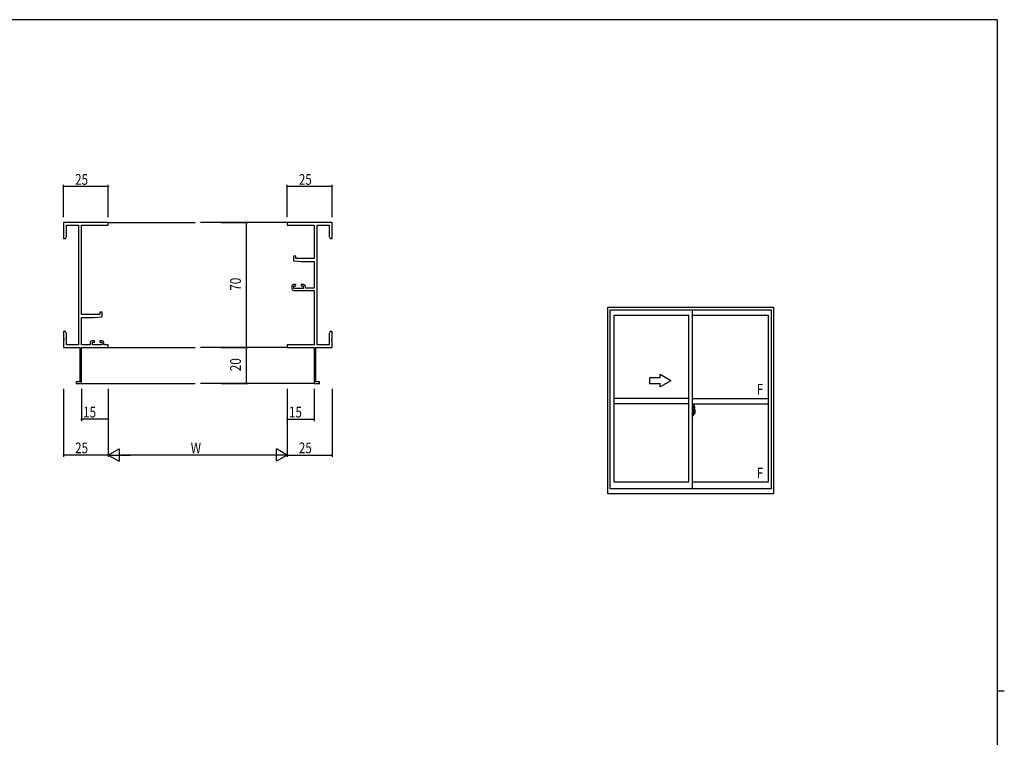
# Model space of a CAD drawing. Extents: x 0 to 1133, y 0 to 806.
# Drawn here: x 558 to 1108, y 401 to 802 of the extents above; entities that cross this region are included whole.
import ezdxf

# ---------------------------------------------------------------- set-up
doc = ezdxf.new("R2010")
doc.units = 0
doc.linetypes.add('YCENTER_1', pattern=[13, 10, -1, 1, -1])
for name, color, linetype in [('YKK_11', 7, 'CONTINUOUS'), ('YKK_12', 2, 'CONTINUOUS'), ('YKK_A1', 4, 'CONTINUOUS'), ('YKK_D', 6, 'CONTINUOUS'), ('YKK_ZWAK', 7, 'CONTINUOUS')]:
    doc.layers.add(name, color=color, linetype=linetype)
doc.styles.get("Standard").update_dxf_attribs({"font": 'ROMANS.SHX', "bigfont": 'EXTFONT.SHX'})

# ---------------------------------------------------------------- blocks, each defined once
blk = doc.blocks.new('A201')
at = {"layer": 'YKK_ZWAK', "color": 254, "linetype": 'Continuous'}
for p, q in [((571, 410), (21, 410)), ((571, 410), (571, 35)), ((571, 222.5), (573, 222.5))]:
    blk.add_line(p, q, dxfattribs=at)

msp = doc.modelspace()

# ---------------------------------------------------------------- linework, layer by layer
at = {"layer": 'YKK_11', "color": 0, "linetype": 'ByBlock', "lineweight": -2}
for p, q in [((607.42, 688.73), (582.42, 688.73)), ((582.42, 688.73), (582.42, 679.73)), ((607.42, 687.1), (607.42, 688.73)), ((732.42, 688.73), (707.42, 688.73)), ((707.42, 688.73), (707.42, 687.1)), ((732.42, 679.73), (732.42, 688.73)), ((584.05, 687.1), (590.79, 687.1)), ((584.05, 680.82), (584.05, 687.1)), ((590.79, 687.1), (590.79, 620.36)), ((592.42, 637.23), (592.42, 687.1)), ((592.42, 687.1), (607.42, 687.1)), ((707.42, 687.1), (722.42, 687.1)), ((722.42, 687.1), (722.42, 668.63)), ((724.05, 620.36), (724.05, 687.1)), ((724.05, 687.1), (730.79, 687.1)), ((730.79, 687.1), (730.79, 680.82)), ((582.42, 679.73), (583.42, 679.73)), ((583.42, 679.73), (584.05, 680.82)), ((730.79, 680.82), (731.42, 679.73)), ((731.42, 679.73), (732.42, 679.73)), ((710.92, 669.93), (710.92, 667.32)), ((712.12, 669.93), (710.92, 669.93)), ((710.92, 667.32), (715.42, 666.93)), ((712.12, 668.63), (712.12, 669.93)), ((722.42, 668.63), (712.12, 668.63)), ((715.42, 666.93), (722.42, 666.93)), ((722.42, 666.93), (722.42, 651.93)), ((709.92, 653.03), (709.92, 651.73)), ((712.22, 654.03), (710.92, 654.03)), ((710.92, 650.73), (722.42, 650.73)), ((711.12, 653.23), (712.22, 653.23)), ((711.12, 651.73), (711.12, 653.23)), ((716.32, 651.73), (711.12, 651.73)), ((712.22, 653.23), (712.22, 654.03)), ((715.22, 654.03), (715.22, 653.23)), ((716.52, 654.03), (715.22, 654.03)), ((715.22, 653.23), (716.32, 653.23)), ((716.32, 653.23), (716.32, 651.73)), ((717.52, 651.93), (717.52, 653.03)), ((722.42, 651.93), (717.52, 651.93)), ((722.42, 650.73), (722.42, 620.36)), ((602.72, 638.53), (602.72, 637.23)), ((603.92, 638.53), (602.72, 638.53)), ((603.92, 635.92), (603.92, 638.53)), ((602.72, 637.23), (592.42, 637.23)), ((592.42, 620.36), (592.42, 635.53)), ((592.42, 635.53), (599.42, 635.53)), ((599.42, 635.53), (603.92, 635.92)), ((582.42, 627.73), (582.42, 624.19)), ((583.42, 627.73), (582.42, 627.73)), ((584.05, 626.64), (583.42, 627.73)), ((731.42, 627.73), (730.79, 626.64)), ((732.42, 627.73), (731.42, 627.73)), ((732.42, 624.19), (732.42, 627.73)), ((582.42, 624.19), (582.54, 624.01)), ((582.54, 623.46), (582.42, 623.27)), ((582.42, 623.27), (582.42, 623.19)), ((582.42, 623.19), (582.54, 623.01)), ((582.54, 622.46), (582.42, 622.27)), ((582.42, 622.27), (582.42, 618.73)), ((582.54, 624.01), (582.54, 623.46)), ((582.54, 623.01), (582.54, 622.46)), ((584.05, 620.36), (584.05, 626.64)), ((597.32, 621.63), (597.32, 620.36)), ((599.62, 622.63), (598.32, 622.63)), ((598.52, 621.83), (599.62, 621.83)), ((598.52, 620.36), (598.52, 621.83)), ((599.62, 621.83), (599.62, 622.63)), ((602.62, 622.63), (602.62, 621.83)), ((603.92, 622.63), (602.62, 622.63)), ((602.62, 621.83), (603.72, 621.83)), ((603.72, 621.83), (603.72, 620.36)), ((604.92, 620.36), (604.92, 621.63)), ((730.79, 626.64), (730.79, 620.36)), ((732.3, 624.01), (732.42, 624.19)), ((732.3, 623.46), (732.3, 624.01)), ((732.42, 623.27), (732.3, 623.46)), ((732.3, 623.01), (732.42, 623.19)), ((732.3, 622.46), (732.3, 623.01)), ((732.42, 622.27), (732.3, 622.46)), ((732.42, 623.19), (732.42, 623.27)), ((732.42, 618.73), (732.42, 622.27)), ((582.42, 618.73), (591.42, 618.73)), ((590.79, 620.36), (584.05, 620.36)), ((591.42, 618.73), (591.42, 599.63)), ((597.32, 620.36), (592.42, 620.36)), ((592.42, 598.73), (592.42, 618.73)), ((592.42, 618.73), (607.42, 618.73)), ((603.72, 620.36), (598.52, 620.36)), ((607.42, 620.36), (604.92, 620.36)), ((607.42, 618.73), (607.42, 620.36)), ((722.42, 620.36), (707.42, 620.36)), ((707.42, 620.36), (707.42, 618.73)), ((707.42, 618.73), (722.42, 618.73)), ((722.42, 618.73), (722.42, 598.73)), ((723.42, 599.63), (723.42, 618.73)), ((723.42, 618.73), (732.42, 618.73)), ((730.79, 620.36), (724.05, 620.36)), ((589.42, 599.63), (589.42, 598.73)), ((591.42, 599.63), (589.42, 599.63)), ((725.42, 599.63), (723.42, 599.63)), ((725.42, 598.73), (725.42, 599.63)), ((589.42, 598.73), (592.42, 598.73)), ((722.42, 598.73), (725.42, 598.73))]:
    msp.add_line(p, q, dxfattribs=at)
for centre, start, end in [((710.92, 653.03), 90, 180), ((710.92, 651.73), 180, 270), ((716.52, 653.03), 0, 90), ((598.32, 621.63), 90, 180), ((603.92, 621.63), 0, 90)]:
    msp.add_arc(centre, 1, start, end, dxfattribs=at)
at = {"layer": 'YKK_12'}
for p, q in [((607.42, 688.73), (655.92, 688.73)), ((707.42, 688.73), (658.92, 688.73)), ((607.42, 618.73), (655.92, 618.73)), ((707.42, 618.73), (658.92, 618.73)), ((592.12, 598.73), (655.92, 598.73)), ((722.72, 598.73), (658.92, 598.73))]:
    msp.add_line(p, q, dxfattribs=at)
at = {"layer": 'YKK_A1'}
for p, q in [((886.46, 641.28), (978.96, 641.28)), ((886.46, 537.03), (886.46, 641.28)), ((887.71, 639.78), (977.71, 639.78)), ((887.71, 539.78), (887.71, 639.78)), ((933.71, 539.78), (933.71, 639.78)), ((977.71, 639.78), (977.71, 539.78)), ((978.96, 641.28), (978.96, 537.03)), ((889.96, 636.93), (931.71, 636.93)), ((889.96, 543.48), (889.96, 636.93)), ((931.71, 543.48), (931.71, 636.93)), ((933.71, 636.93), (976.16, 636.93)), ((976.16, 636.93), (976.16, 543.48)), ((931.71, 590.28), (889.96, 590.28)), ((933.71, 590.28), (976.16, 590.28)), ((931.71, 587.28), (889.96, 587.28)), ((933.71, 587.28), (976.16, 587.28)), ((933.71, 584.21), (933.71, 580.71)), ((934.14, 584.19), (933.71, 584.21)), ((934.14, 584.19), (934.14, 583.21)), ((934.16, 584.16), (934.14, 584.16)), ((934.14, 584.16), (934.14, 583.21)), ((934.14, 583.21), (934.26, 583.21)), ((934.14, 583.21), (934.26, 583.2)), ((934.16, 584.19), (934.24, 584.19)), ((934.16, 584.19), (934.16, 583.23)), ((934.16, 583.23), (934.29, 583.23)), ((934.26, 583.21), (934.26, 583.23)), ((934.29, 584.14), (934.29, 583.23)), ((934.29, 582.87), (934.29, 583.18)), ((934.41, 586.43), (934.41, 583.17)), ((934.41, 583.21), (934.41, 582.65)), ((934.41, 583.17), (934.43, 583.17)), ((934.43, 583.17), (934.43, 582.88)), ((934.87, 586.44), (934.44, 586.46)), ((934.49, 583.22), (934.49, 582.88)), ((934.49, 583.05), (934.49, 583.1)), ((934.53, 583.33), (934.91, 583.33)), ((934.89, 583.25), (934.53, 583.25)), ((934.89, 582.27), (934.89, 583.25)), ((934.91, 582.27), (934.91, 583.33)), ((935.11, 584.19), (935.11, 581.97)), ((933.71, 582.6), (933.73, 582.6)), ((933.71, 582.27), (933.73, 582.27)), ((934.14, 580.72), (933.71, 580.71)), ((933.73, 582.82), (933.73, 582.81)), ((933.73, 582.82), (933.73, 581.75)), ((933.74, 582.83), (934.2, 582.82)), ((934.2, 581.75), (933.74, 581.73)), ((933.76, 581.86), (933.76, 581.8)), ((933.79, 581.88), (934.14, 581.88)), ((934.14, 581.78), (933.79, 581.78)), ((933.85, 582.95), (933.85, 582.88)), ((933.87, 582.97), (934.03, 582.97)), ((934.03, 582.85), (933.87, 582.85)), ((934.06, 582.95), (934.06, 582.88)), ((934.14, 581.71), (934.26, 581.71)), ((934.14, 580.75), (934.14, 581.71)), ((934.14, 581.71), (934.26, 581.71)), ((934.14, 581.71), (934.14, 580.72)), ((934.16, 580.75), (934.14, 580.75)), ((934.16, 581.86), (934.16, 581.8)), ((934.16, 581.68), (934.29, 581.68)), ((934.16, 580.73), (934.16, 581.68)), ((934.16, 580.73), (934.24, 580.73)), ((934.23, 582.79), (934.23, 581.78)), ((934.24, 582.79), (934.25, 582.79)), ((934.24, 582.79), (934.24, 582.79)), ((934.24, 582.79), (934.24, 582.12)), ((934.25, 582.12), (934.24, 582.12)), ((934.25, 582.79), (934.26, 582.8)), ((934.26, 582.12), (934.25, 582.12)), ((934.26, 582.8), (934.27, 582.81)), ((934.27, 582.11), (934.26, 582.12)), ((934.26, 581.71), (934.26, 581.68)), ((934.27, 582.81), (934.28, 582.84)), ((934.27, 582.1), (934.27, 582.11)), ((934.28, 582.09), (934.27, 582.1)), ((934.28, 582.84), (934.29, 582.87)), ((934.29, 582.06), (934.28, 582.09)), ((934.39, 583.03), (934.29, 583.03)), ((934.29, 582.05), (934.29, 582.06)), ((934.29, 581.74), (934.29, 582.05)), ((934.29, 581.88), (934.39, 581.89)), ((934.29, 580.78), (934.29, 581.68)), ((934.32, 582.65), (934.32, 582.46)), ((934.49, 582.65), (934.32, 582.65)), ((934.32, 582.46), (934.32, 582.43)), ((934.49, 582.46), (934.32, 582.46)), ((934.32, 582.43), (934.49, 582.43)), ((934.41, 582.65), (934.41, 583.01)), ((934.41, 582.72), (934.41, 582.95)), ((934.41, 582.76), (934.49, 582.76)), ((934.41, 582.43), (934.41, 581.63)), ((934.41, 581.91), (934.41, 582.43)), ((934.43, 582.88), (934.6, 582.88)), ((934.49, 582.88), (934.49, 582.65)), ((934.49, 582.88), (934.49, 582.65)), ((934.49, 582.36), (934.49, 582.43)), ((934.59, 582.43), (934.49, 582.43)), ((934.49, 582.43), (934.49, 582.43)), ((934.49, 582.43), (934.49, 581.63)), ((934.49, 582.31), (934.49, 582.36)), ((934.59, 582.36), (934.49, 582.36)), ((934.49, 582.12), (934.49, 582.31)), ((934.59, 582.31), (934.49, 582.31)), ((934.49, 582.29), (934.49, 582.02)), ((934.49, 582.06), (934.49, 582.12)), ((934.59, 582.12), (934.49, 582.12)), ((934.49, 582.06), (934.49, 582.06)), ((934.59, 582.06), (934.49, 582.06)), ((934.49, 582.06), (934.49, 581.93)), ((934.59, 582.06), (934.49, 582.06)), ((934.49, 582.02), (934.5, 582.02)), ((934.49, 581.93), (934.49, 581.92)), ((934.49, 581.92), (934.49, 581.86)), ((934.49, 581.85), (934.5, 581.84)), ((934.5, 581.84), (934.51, 581.83)), ((934.5, 581.84), (934.5, 581.84)), ((934.51, 581.83), (934.53, 581.82)), ((934.53, 581.82), (934.54, 581.82)), ((934.69, 581.6), (934.53, 581.6)), ((934.53, 581.52), (934.71, 581.52)), ((934.54, 581.82), (934.55, 581.83)), ((934.82, 581.82), (934.54, 581.82)), ((934.55, 581.83), (934.57, 581.83)), ((934.57, 581.83), (934.59, 581.84)), ((934.59, 582.43), (934.59, 582.63)), ((934.59, 582.54), (934.6, 582.54)), ((934.59, 582.36), (934.59, 582.43)), ((934.59, 582.43), (934.59, 582.43)), ((934.59, 582.31), (934.59, 582.36)), ((934.59, 582.12), (934.59, 582.31)), ((934.59, 582.06), (934.59, 582.12)), ((934.59, 582.06), (934.59, 582.06)), ((934.82, 582.06), (934.59, 582.06)), ((934.82, 581.97), (934.59, 581.97)), ((934.59, 581.84), (934.59, 581.84)), ((934.6, 582.88), (934.6, 582.06)), ((934.6, 582.09), (934.64, 582.09)), ((934.64, 582.09), (934.86, 582.09)), ((934.64, 582.09), (934.64, 582.06)), ((934.71, 581.57), (934.71, 581.52)), ((934.71, 581.52), (934.74, 581.55)), ((934.74, 581.55), (934.75, 581.57)), ((934.82, 581.97), (934.82, 582.06)), ((934.82, 582.02), (934.86, 582.02)), ((934.82, 581.84), (934.82, 581.97)), ((934.82, 581.82), (934.82, 581.84)), ((934.86, 582.09), (934.86, 581.91)), ((935.07, 581.92), (934.86, 581.91)), ((934.91, 582.26), (934.91, 582.27)), ((934.91, 582.23), (934.91, 582.26)), ((934.91, 582.22), (934.91, 582.26)), ((977.71, 539.78), (887.71, 539.78)), ((931.71, 543.48), (889.96, 543.48)), ((976.16, 543.48), (933.71, 543.48)), ((978.96, 537.03), (886.46, 537.03))]:
    msp.add_line(p, q, dxfattribs=at)
at = {"layer": 'YKK_A1', "linetype": 'Continuous'}
for p, q in [((915.71, 601.78), (909.71, 601.78)), ((909.71, 601.78), (909.71, 598.78)), ((915.71, 601.78), (915.71, 603.75)), ((921.71, 600.28), (915.71, 603.75)), ((921.71, 600.28), (915.71, 596.82)), ((909.71, 598.78), (915.71, 598.78)), ((915.71, 596.82), (915.71, 598.78))]:
    msp.add_line(p, q, dxfattribs=at)
at = {"layer": 'YKK_A1', "linetype": 'YCENTER_1'}
msp.add_line((935.29, 582.28), (933.55, 582.28), dxfattribs=at)
at = {"layer": 'YKK_A1'}
for centre, radius, start, end in [((934.24, 584.14), 0.05, 0, 90), ((934.26, 583.18), 0.025, 0, 88), ((934.44, 586.43), 0.025, 88, 180), ((934.53, 583.21), 0.113, 90, 180), ((934.53, 583.22), 0.0375, 90, 180), ((934.87, 586.39), 0.05, 9.7935, 88), ((934.89, 583.28), 0.025, 270, 0), ((921.86, 584.15), 13.25, 0.1786, 9.7935), ((933.79, 581.86), 0.025, 90, 180), ((933.79, 581.8), 0.025, 180, 270), ((933.87, 582.95), 0.025, 90, 180), ((933.87, 582.88), 0.025, 180, 270), ((934.03, 582.95), 0.025, 0, 90), ((934.03, 582.88), 0.025, 270, 0), ((934.14, 581.86), 0.025, 0, 90), ((934.14, 581.8), 0.025, 270, 0), ((934.2, 582.79), 0.0254, 22.0975, 91.0079), ((934.2, 581.78), 0.0256, 269.3327, 337.5618), ((934.24, 580.78), 0.05, 270, 0), ((934.26, 581.74), 0.025, 272, 0), ((934.39, 583.01), 0.025, 0, 89), ((934.39, 581.91), 0.025, 271, 0), ((934.53, 581.63), 0.113, 180, 270), ((934.58, 582.06), 0.095, 183.2594, 273.0877), ((934.53, 581.63), 0.0375, 180, 270), ((934, 582.15), 0.88, 321.1738, 347.947), ((934.69, 581.57), 0.025, 0, 90), ((933.97, 582.13), 0.933, 323.3671, 346.8425), ((933.61, 582.21), 1.31, 330.7688, 347.1486), ((934, 582.15), 0.88, 347.947, 350.0179), ((933.42, 582.23), 1.47, 350.6691, 1.5793), ((933.97, 582.13), 0.933, 346.8425, 351.3709), ((933.61, 582.21), 1.31, 347.1486, 0.4638), ((933.44, 582.26), 1.48, 349.1868, 0.0811), ((935.06, 581.97), 0.05, 272, 0)]:
    msp.add_arc(centre, radius, start, end, dxfattribs=at)
at = {"layer": 'YKK_A1', "extrusion": (0, 0, -1)}
for centre, major_axis, ratio, start_param, end_param in [((933.74, 582.82), (-0.0106, 0.011), 0.965668, -0.785388, 0.820294), ((933.74, 581.75), (0.0106, 0.011), 0.965668, 2.321299, 3.92698), ((934.2, 582.79), (0.0236, 0.0086), 0.995692, -0.002865, 0.348119), ((934.2, 581.78), (-0.0236, 0.0086), 0.995692, 2.793473, 3.144458), ((934.49, 582.63), (-0.1, 0), 0.251336, 1.570796, 3.141593), ((934.49, 582.43), (0.1, 0), 0.251336, -1.570796, 0), ((934.59, 581.86), (-0.1, 0), 0.637322, -0.25268, 0)]:
    msp.add_ellipse(centre, major_axis=major_axis, ratio=ratio, start_param=start_param, end_param=end_param, dxfattribs=at)
at = {"layer": 'YKK_D'}
for p, q in [((582.42, 691.73), (582.42, 709.73)), ((607.42, 691.73), (607.42, 709.73)), ((707.42, 691.73), (707.42, 709.73)), ((732.42, 691.73), (732.42, 709.73)), ((607.42, 708.73), (582.42, 708.73)), ((732.42, 708.73), (707.42, 708.73)), ((670.48, 688.73), (685.36, 688.73)), ((684.36, 688.73), (684.36, 618.73)), ((670.48, 618.73), (685.36, 618.73)), ((670.48, 618.73), (685.36, 618.73)), ((684.36, 618.73), (684.36, 598.73)), ((582.42, 595.73), (582.42, 557.73)), ((592.42, 595.73), (592.42, 577.73)), ((607.42, 595.73), (607.42, 557.73)), ((607.42, 595.73), (607.42, 557.73)), ((607.42, 595.73), (607.42, 577.73)), ((670.48, 598.73), (685.36, 598.73)), ((707.42, 595.73), (707.42, 557.73)), ((707.42, 595.73), (707.42, 557.73)), ((707.42, 595.73), (707.42, 577.73)), ((722.42, 595.73), (722.42, 577.73)), ((732.42, 595.73), (732.42, 557.73)), ((607.42, 578.73), (592.42, 578.73)), ((707.42, 578.73), (722.42, 578.73)), ((607.42, 558.73), (582.42, 558.73)), ((700.42, 558.73), (614.42, 558.73)), ((707.42, 558.73), (732.42, 558.73))]:
    msp.add_line(p, q, dxfattribs=at)
at = {"layer": 'YKK_D', "lineweight": -2}
for p, q in [((607.42, 558.73), (613.48, 562.23)), ((613.48, 562.23), (613.48, 555.23)), ((701.36, 555.23), (701.36, 562.23)), ((707.42, 558.73), (701.36, 562.23)), ((607.42, 558.73), (613.48, 555.23)), ((607.42, 558.73), (619.55, 558.73)), ((707.42, 558.73), (695.3, 558.73)), ((707.42, 558.73), (701.36, 555.23))]:
    msp.add_line(p, q, dxfattribs=at)
at = {"layer": 'YKK_D', "linetype": 'ByBlock', "const_width": 0.85}
for points in [[(582.53, 708.73, -1), (582.32, 708.73, -1)], [(607.32, 708.73, -1), (607.53, 708.73, -1)], [(707.53, 708.73, -1), (707.31, 708.73, -1)], [(732.31, 708.73, -1), (732.53, 708.73, -1)], [(684.36, 688.62, -1), (684.36, 688.84, -1)], [(684.36, 618.62, -1), (684.36, 618.84, -1)], [(684.36, 618.84, -1), (684.36, 618.62, -1)], [(684.36, 598.84, -1), (684.36, 598.62, -1)], [(592.53, 578.73, -1), (592.32, 578.73, -1)], [(607.32, 578.73, -1), (607.53, 578.73, -1)], [(707.53, 578.73, -1), (707.31, 578.73, -1)], [(722.31, 578.73, -1), (722.53, 578.73, -1)], [(582.53, 558.73, -1), (582.32, 558.73, -1)], [(732.31, 558.73, -1), (732.53, 558.73, -1)]]:
    msp.add_lwpolyline(points, format="xyb", close=True, dxfattribs=at)

# ---------------------------------------------------------------- block references
at = {"layer": 'YKK_ZWAK', "xscale": 1.9999999992, "yscale": 1.9999999992, "zscale": 1.9999999992}
msp.add_blockref('A201', (-38, -18), dxfattribs=at)

# ---------------------------------------------------------------- texts
at = {"layer": 'YKK_A1', "width": 0.8}
for p in [(969.65, 592.46), (969.65, 545.66)]:
    msp.add_text('F', height=6, dxfattribs=at).set_placement(p)
at = {"layer": 'YKK_D', "width": 0.8}
for s, p in [('25', (588.86, 709.73)), ('25', (713.86, 709.73)), ('15', (593.33, 579.73)), ('15', (708.33, 579.73)), ('25', (588.86, 559.73)), ('W', (653.47, 559.73)), ('25', (713.86, 559.73))]:
    msp.add_text(s, height=6, dxfattribs=at).set_placement(p)
for s, p in [('70', (681.48, 650.54)), ('20', (681.48, 605.59))]:
    msp.add_text(s, height=6, rotation=90, dxfattribs=at).set_placement(p)

doc.saveas('drawing.dxf')
